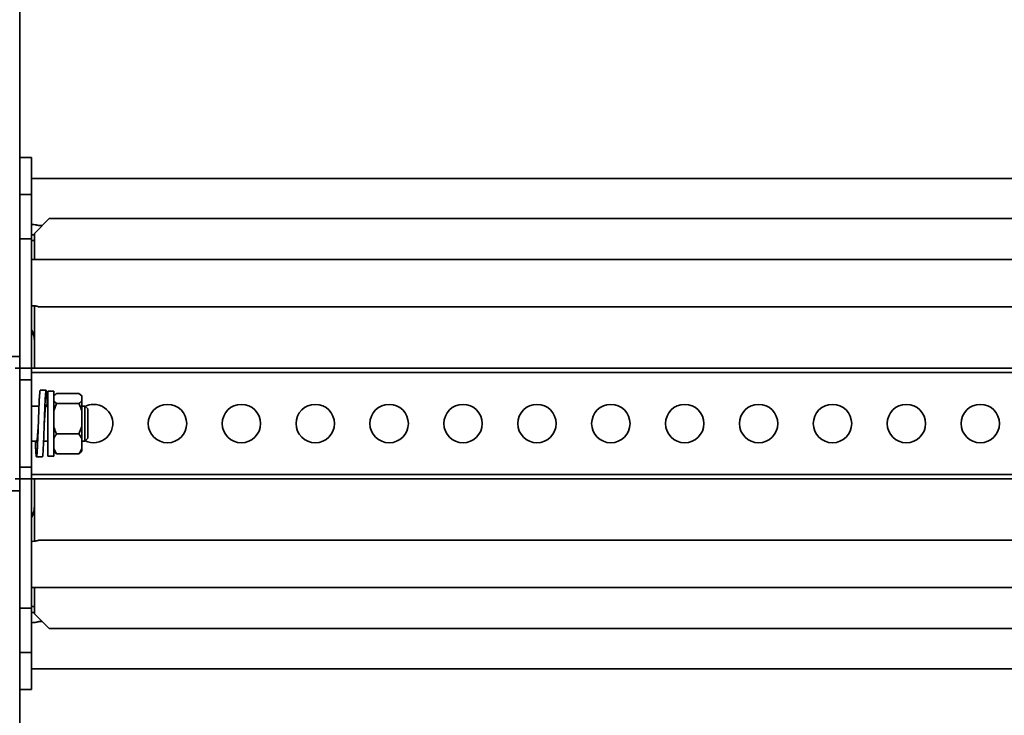
# Model space of a CAD drawing. Units: millimetres. Extents: x -228 to 6786, y 1859 to 4260.
# Drawn here: x 2496 to 3163, y 3116 to 3587 of the extents above; entities that cross this region are included whole.
import ezdxf
from ezdxf.enums import TextEntityAlignment as Align

# ---------------------------------------------------------------- set-up
doc = ezdxf.new("R2010")
doc.units = ezdxf.units.MM
doc.layers.add('FR - Functional Rig Kit', color=7, linetype='Continuous')
doc.styles.add('Annotative', font='arial.ttf')

# ---------------------------------------------------------------- blocks, each defined once
blk = doc.blocks.new('A$Cd8503ef1')
at = {"color": 7, "linetype": 'Continuous', "lineweight": 35}
for p, q in [((2724, 1499.44), (2724, 2052.78)), ((2732, 1633.94), (2724, 1633.94)), ((2732, 1633.94), (2732, 1608.94)), ((3766, 1619.94), (2732, 1619.94)), ((2732, 1608.94), (2724, 1608.94)), ((2732, 1608.94), (2732, 1578.94)), ((2744, 1592.69), (2734, 1582.69)), ((3754, 1592.69), (2744, 1592.69)), ((2736.94, 1587.94), (2739.25, 1587.94)), ((2734, 1581.77), (2732, 1581.77)), ((2734, 1564.94), (2734, 1582.69)), ((2732, 1578.94), (2724, 1578.94)), ((2732, 1578.94), (2732, 1491.44)), ((2734, 1577.76), (2732, 1577.76)), ((3766, 1564.94), (2732, 1564.94)), ((2734, 1491.44), (2734, 1533.6)), ((2736.94, 1532.94), (3761, 1532.94)), ((2724, 1499.44), (2716, 1499.44)), ((2724, 1491.44), (2724, 1499.44)), ((2724, 1491.44), (2721, 1491.44)), ((2732, 1491.44), (2724, 1491.44)), ((2724, 1491.44), (2724, 1488.44)), ((2724, 1419.44), (2724, 1488.44)), ((2732, 1491.44), (2732, 1483.44)), ((2732, 1491.44), (3766, 1491.44)), ((2732, 1488.44), (3766, 1488.44)), ((2732, 1483.44), (2724, 1483.44)), ((2732, 1483.44), (2732, 1424.44)), ((2741.87, 1476.44), (2737.87, 1476.44)), ((2747, 1475.94), (2743, 1475.94)), ((2743, 1431.94), (2743, 1475.94)), ((2747, 1431.94), (2747, 1475.94)), ((2747.31, 1473.04), (2747, 1472.73)), ((2749, 1474.37), (2764, 1474.37)), ((2764, 1474.37), (2766, 1472.71)), ((2766, 1472.73), (2765.66, 1473.07)), ((2766, 1472.71), (2766, 1472.73)), ((2766, 1469.14), (2766, 1472.71)), ((2737.06, 1465.82), (2732, 1465.82)), ((2743, 1465.82), (2741.64, 1465.82)), ((2749, 1467.47), (2747, 1469.14)), ((2747, 1462.54), (2749, 1467.47)), ((2749, 1467.47), (2764, 1467.47)), ((2766, 1462.54), (2766, 1469.14)), ((2768, 1465.82), (2766, 1465.82)), ((2770, 1463.82), (2768, 1465.82)), ((2768, 1465.82), (2768, 1449.41)), ((2766, 1451.98), (2766, 1462.54)), ((2770, 1463.82), (2770, 1450.17)), ((2749, 1447.04), (2764, 1447.04)), ((2766, 1451.98), (2764, 1447.04)), ((2764, 1447.04), (2766, 1443.78)), ((2766, 1451.98), (2766, 1443.78)), ((2768, 1449.41), (2768, 1442.07)), ((2770, 1450.17), (2770, 1444.07)), ((2732, 1442.07), (2735.6, 1442.07)), ((2740.17, 1442.07), (2743, 1442.07)), ((2766, 1436.78), (2766, 1443.78)), ((2766, 1442.07), (2768, 1442.07)), ((2768, 1442.07), (2770, 1444.07)), ((2749, 1433.51), (2747, 1436.78)), ((2747, 1435.16), (2747.31, 1434.85)), ((2749, 1433.51), (2764, 1433.51)), ((2764, 1433.51), (2765.62, 1434.86)), ((2765.66, 1434.82), (2766, 1435.16)), ((2766, 1435.16), (2766, 1436.78)), ((2735.37, 1431.44), (2739.37, 1431.44)), ((2743, 1431.94), (2747, 1431.94)), ((2732, 1424.44), (2724, 1424.44)), ((2724, 1419.44), (2724, 1416.44)), ((2732, 1424.44), (2732, 1416.44)), ((2732, 1419.44), (3766, 1419.44)), ((2724, 1416.44), (2721, 1416.44)), ((2732, 1416.44), (2724, 1416.44)), ((2724, 1408.44), (2724, 1416.44)), ((2732, 1416.44), (2732, 1328.94)), ((2732, 1416.44), (3766, 1416.44)), ((2734, 1374.29), (2734, 1416.44)), ((2724, 1408.44), (2716, 1408.44)), ((2724, 855.11), (2724, 1408.44)), ((3761, 1374.94), (2736.94, 1374.94)), ((2732, 1342.94), (3766, 1342.94)), ((2734, 1325.19), (2734, 1342.94)), ((2732, 1328.94), (2724, 1328.94)), ((2732, 1330.13), (2734, 1330.13)), ((2732, 1328.94), (2732, 1298.94)), ((2732, 1326.12), (2734, 1326.12)), ((2734, 1325.19), (2744, 1315.19)), ((2739.25, 1319.94), (2737, 1319.94)), ((3754, 1315.19), (2744, 1315.19)), ((2724, 1298.94), (2732, 1298.94)), ((2732, 1298.94), (2732, 1273.94)), ((2732, 1287.94), (3766, 1287.94)), ((2724, 1273.94), (2732, 1273.94))]:
    blk.add_line(p, q, dxfattribs=at)
for centre in [(2824, 1453.94), (2874, 1453.94), (2924, 1453.94), (2974, 1453.94), (3024, 1453.94), (3074, 1453.94), (3124, 1453.94), (3174, 1453.94), (3224, 1453.94), (3274, 1453.94), (3324, 1453.94), (3374, 1453.94)]:
    blk.add_circle(centre, 13, dxfattribs=at)
for centre, radius, start, end in [((2714, 1508.94), 20, 0, 25.84193), ((2774, 1453.94), 13, 90, 116.36381), ((2774, 1453.94), 13, 243.63619, 90), ((2714, 1398.94), 20, 334.15807, 0)]:
    blk.add_arc(centre, radius, start, end, dxfattribs=at)
for points, knots in [([(2732, 1588.75), (2732.55, 1588.73), (2733.64, 1588.69), (2735.11, 1588.45), (2736.24, 1588.17), (2736.92, 1587.97), (2736.94, 1587.96), (2736.94, 1587.96)], [0, 0, 0, 0, 0.207614, 0.414975, 0.628814, 0.847392, 1, 1, 1, 1]), ([(2732, 1533.75), (2732.55, 1533.73), (2733.64, 1533.69), (2735.11, 1533.45), (2736.24, 1533.17), (2736.92, 1532.97), (2736.94, 1532.96), (2736.94, 1532.96)], [0, 0, 0, 0, 0.207614, 0.414975, 0.628814, 0.847392, 1, 1, 1, 1]), ([(2737.87, 1476.36), (2737.83, 1476.35), (2737.74, 1476.32), (2737.6, 1475.25), (2737.44, 1473.38), (2737.28, 1470.74), (2737.12, 1467.45), (2736.97, 1463.65), (2736.81, 1459.47), (2736.65, 1455.08), (2736.5, 1450.64), (2736.35, 1446.34), (2736.19, 1442.32), (2736.03, 1438.75), (2735.87, 1435.77), (2735.72, 1433.48), (2735.56, 1431.98), (2735.4, 1431.33), (2735.25, 1431.54), (2735.1, 1432.62), (2734.94, 1434.5), (2734.78, 1437.17), (2734.66, 1439.74), (2734.58, 1441.54), (2734.56, 1442.07)], [0, 0, 0, 0, 0.035146, 0.082337, 0.129833, 0.176856, 0.22425, 0.271644, 0.318666, 0.366162, 0.413353, 0.460544, 0.50804, 0.555063, 0.602457, 0.649851, 0.696873, 0.744369, 0.79156, 0.838751, 0.886247, 0.933269, 0.980663, 1, 1, 1, 1]), ([(2742.67, 1465.82), (2742.63, 1466.92), (2742.53, 1469.25), (2742.38, 1472.11), (2742.22, 1474.41), (2742.06, 1475.9), (2741.9, 1476.56), (2741.75, 1476.35), (2741.6, 1475.27), (2741.44, 1473.38), (2741.28, 1470.74), (2741.12, 1467.45), (2740.97, 1463.65), (2740.81, 1459.47), (2740.65, 1455.08), (2740.5, 1450.64), (2740.35, 1446.34), (2740.19, 1442.32), (2740.03, 1438.75), (2739.87, 1435.77), (2739.72, 1433.47), (2739.56, 1432.03), (2739.44, 1431.38), (2739.38, 1431.5), (2739.37, 1431.53)], [0, 0, 0, 0, 0.042776, 0.090142, 0.137508, 0.184502, 0.23197, 0.279133, 0.326296, 0.373764, 0.420758, 0.468124, 0.515489, 0.562484, 0.609951, 0.657114, 0.704277, 0.751745, 0.798739, 0.846105, 0.893471, 0.940465, 0.987933, 1, 1, 1, 1]), ([(2747.33, 1473.03), (2747.47, 1473.17), (2747.92, 1473.63), (2748.56, 1474.07), (2749, 1474.37)], [0, 0, 0, 0, 0.310706, 1, 1, 1, 1]), ([(2742.1, 1465.82), (2742.05, 1466.03), (2741.94, 1466.56), (2741.75, 1466.43), (2741.54, 1465.55), (2741.33, 1463.85), (2741.12, 1461.49), (2740.92, 1458.6), (2740.75, 1455.99), (2740.65, 1454.41), (2740.62, 1453.93)], [0, 0, 0, 0, 0.095461, 0.235772, 0.376084, 0.516396, 0.656708, 0.79702, 0.937331, 1, 1, 1, 1]), ([(2766, 1469.14), (2765.76, 1468.89), (2765.22, 1468.32), (2764.44, 1467.78), (2764, 1467.47)], [0, 0, 0, 0, 0.440109, 1, 1, 1, 1]), ([(2764, 1467.47), (2764.16, 1467.16), (2764.96, 1465.57), (2765.54, 1463.89), (2766, 1462.54)], [0, 0, 0, 0, 0.199113, 1, 1, 1, 1]), ([(2736.62, 1453.93), (2736.58, 1453.32), (2736.47, 1451.63), (2736.29, 1448.93), (2736.08, 1446.09), (2735.87, 1443.8), (2735.67, 1442.18), (2735.46, 1441.41), (2735.28, 1441.35), (2735.17, 1441.88), (2735.14, 1442.07)], [0, 0, 0, 0, 0.077895, 0.218662, 0.359429, 0.500196, 0.640962, 0.781729, 0.922496, 1, 1, 1, 1]), ([(2736.62, 1453.94), (2736.61, 1453.93), (2736.61, 1453.92), (2736.61, 1453.92), (2736.61, 1453.92)], [0, 0, 0, 0, 0.782278, 1, 1, 1, 1]), ([(2749, 1447.04), (2748.84, 1447.36), (2748.04, 1448.95), (2747.46, 1450.63), (2747, 1451.98)], [0, 0, 0, 0, 0.199113, 1, 1, 1, 1]), ([(2747, 1443.78), (2747.24, 1444.27), (2747.78, 1445.39), (2748.56, 1446.45), (2749, 1447.04)], [0, 0, 0, 0, 0.440109, 1, 1, 1, 1]), ([(2747.33, 1434.86), (2747.47, 1434.72), (2747.92, 1434.26), (2748.56, 1433.82), (2749, 1433.51)], [0, 0, 0, 0, 0.310706, 1, 1, 1, 1]), ([(2766, 1436.78), (2765.76, 1436.29), (2765.22, 1435.17), (2764.44, 1434.11), (2764, 1433.51)], [0, 0, 0, 0, 0.440109, 1, 1, 1, 1]), ([(2736.94, 1374.93), (2736.96, 1374.93), (2737.03, 1374.95), (2736.63, 1374.83), (2735.75, 1374.59), (2734.42, 1374.31), (2733.08, 1374.16), (2732.25, 1374.15), (2732, 1374.14)], [0, 0, 0, 0, 0.059103, 0.263403, 0.470277, 0.685765, 0.903551, 1, 1, 1, 1]), ([(2732, 1319.14), (2732.55, 1319.16), (2733.64, 1319.2), (2735.11, 1319.44), (2736.25, 1319.72), (2736.9, 1319.91), (2736.97, 1319.93), (2737, 1319.94)], [0, 0, 0, 0, 0.207466, 0.41468, 0.628367, 0.84679, 1, 1, 1, 1])]:
    blk.add_open_spline(points, degree=3, knots=knots, dxfattribs=at)
blk = doc.blocks.new('A$C778e776a')
at = {"layer": 'FR - Functional Rig Kit'}
blk.add_blockref('A$Cd8503ef1', (0, 0), dxfattribs=at)
at = {"style": 'Annotative'}
blk.add_attdef('960I-AAJ', text='', height=100, dxfattribs=at).set_placement((3257.76, 358.28), align=Align.MIDDLE_CENTER)

msp = doc.modelspace()

# ---------------------------------------------------------------- block references
at = {"layer": 'FR - Functional Rig Kit'}
msp.add_blockref('A$C778e776a', (-227.52, 1859.92), dxfattribs=at)

doc.saveas('drawing.dxf')
